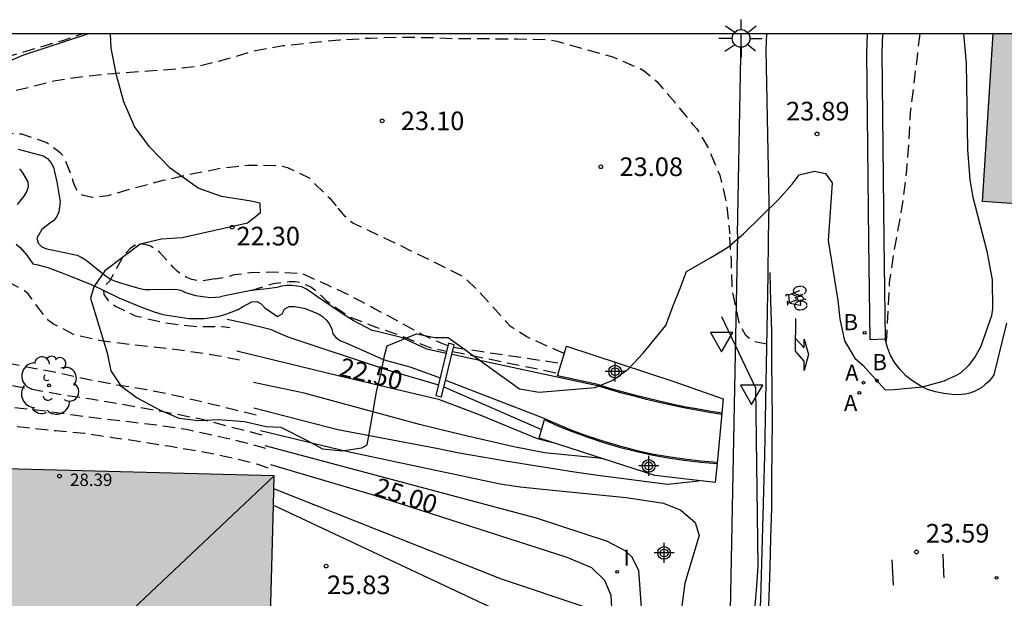
# Model space of a CAD drawing. Units: metres. Extents: x 579244 to 579594, y 4789540 to 4789791.
# Drawn here: x 579423 to 579463, y 4789768 to 4789791 of the extents above; entities that cross this region are included whole.
import ezdxf

# ---------------------------------------------------------------- set-up
doc = ezdxf.new("R2010")
doc.units = ezdxf.units.M
doc.header["$MEASUREMENT"] = 0
doc.linetypes.add('TRAZOS_NORMALES', pattern=[0.75, 0.5, -0.25])
for name, color, linetype in [('010106', 9, 'Continuous'), ('020104', 34, 'Continuous'), ('020194', 31, 'TRAZOS_NORMALES'), ('020195', 30, 'TRAZOS_NORMALES'), ('020204', 9, 'Continuous'), ('020307', 24, 'Continuous'), ('020308', 9, 'Continuous'), ('050103', 4, 'Continuous'), ('060106', 9, 'Continuous'), ('060113', 4, 'Continuous'), ('060119', 9, 'Continuous'), ('060125', 1, 'Continuous'), ('060130', 9, 'Continuous'), ('060134', 9, 'Continuous'), ('070101', 9, 'Continuous'), ('070105', 6, 'Continuous'), ('080107', 9, 'Continuous'), ('080109', 9, 'Continuous'), ('080201', 9, 'Continuous'), ('080303', 9, 'Continuous'), ('090212', 9, 'Continuous'), ('100106', 63, 'Continuous'), ('100202', 3, 'Continuous'), ('200202', 4, 'Continuous'), ('200205', 4, 'Continuous'), ('200302', 4, 'Continuous'), ('200305', 4, 'Continuous'), ('210204', 9, 'Continuous'), ('220104', 9, 'Continuous'), ('250206', 9, 'Continuous'), ('260101', 9, 'Continuous'), ('260205', 9, 'Continuous'), ('270204', 9, 'Continuous'), ('270304', 9, 'Continuous'), ('990502', 254, 'Continuous'), ('Centroides', 1, 'Continuous')]:
    doc.layers.add(name, color=color, linetype=linetype)
doc.layers.add('020105', color=24, linetype='Continuous', lineweight=30)
doc.layers.add('080111', color=7, linetype='Continuous', lineweight=30)
doc.styles.add('ARIAL', font='arial.ttf')
doc.styles.add('ARIALI', font='ariali.ttf')
doc.styles.add('ROMANS', font='ROMANS')

# ---------------------------------------------------------------- blocks, each defined once
blk = doc.blocks.new('Centroide')
for points in [[(0, -0.402), (0, 0.402)], [(0.402, 0), (-0.402, 0)]]:
    blk.add_lwpolyline(points)
for radius in [0.256, 0.159]:
    blk.add_circle((0, 0), radius)
blk = doc.blocks.new('COTAPU')
blk.add_circle((0, 0), 0.075)
blk = doc.blocks.new('ARBOL')
blk.add_circle((0, 0), 0.0587)
for centre, radius, start, end in [((-0.564, 0.381), 0.532, 92.28, 254.58), ((-0.28, 0.855), 0.3, 359.2878, 173.6078), ((0.097, 0.97), 0.21, 23.1565, 160.4665), ((0.438, 0.881), 0.24, 301.578, 139.328), ((-0.091, 0.321), 0.12, 119.14, 310.56), ((0.656, 0.288), 0.443, 319.8556, 114.7656), ((0.819, -0.249), 0.383, 235.5275, 62.0275), ((-0.556, -0.339), 0.555, 142.64, 266.54), ((-0.039, -0.384), 0.21, 189.64, 323.88), ((0.299, -0.624), 0.532, 224.67, 0.24), ((-0.301, -0.676), 0.45, 213.78, 295.32)]:
    blk.add_arc(centre, radius, start, end)
blk = doc.blocks.new('BOCAR')
blk.add_circle((0, 0), 0.055)
blk = doc.blocks.new('PUNTO')
blk.add_circle((0, 0), 0.075)
blk = doc.blocks.new('FAROLA')
for p, q in [((-0.63, 0.51), (-0.255, 0.245)), ((0, 0.355), (0, 0.755)), ((0.605, 0.49), (0.276, 0.223)), ((-0.355, 0), (-0.895, 0)), ((0.355, 0), (0.855, 0)), ((-0.65, -0.52), (-0.255, -0.24)), ((0, -0.355), (0, -0.755)), ((0.585, -0.52), (0.256, -0.246))]:
    blk.add_line(p, q)
blk.add_circle((0, 0), 0.355)
blk = doc.blocks.new('SETRA')
at = {"linetype": 'Continuous'}
blk.add_lwpolyline([(0.451, 0.26), (-0.45, 0.26), (-0.001, -0.52)], close=True, dxfattribs=at)
blk = doc.blocks.new('REIND')
blk.add_circle((0, 0), 0.055)
blk = doc.blocks.new('BICI')
at = {"color": 9, "linetype": 'Continuous'}
for points in [[(0.171, 0.302), (0.165, 0.361), (0.177, 0.381), (0.182, 0.407), (0.167, 0.423), (0.149, 0.428), (0.122, 0.428)], [(-0.236, 0.385), (-0.243, 0.371), (-0.224, 0.366)], [(-0.22, 0.365), (-0.087, 0.365), (-0.091, 0.384), (-0.104, 0.391), (-0.226, 0.391), (-0.236, 0.385)], [(-0.128, 0.302), (0.171, 0.302)], [(-0.049, -0.018), (-0.123, 0.201)], [(0.015, -0.014), (0.029, 0.05)], [(0.029, 0.05), (0.063, 0.051)], [(0.171, 0.302), (0.311, -0.144)], [(-0.051, -0.344), (-0.076, -0.344)], [(-0.033, -0.274), (-0.051, -0.344)]]:
    blk.add_lwpolyline(points, dxfattribs=at)
at = {"color": 9, "linetype": 'Continuous', "flags": 128}
for points in [[(-0.25, 0.103), (-0.281, 0.109), (-0.309, 0.108), (-0.335, 0.101), (-0.367, 0.084), (-0.382, 0.072), (-0.396, 0.059), (-0.416, 0.034), (-0.427, 0.017), (-0.44, -0.009), (-0.451, -0.037), (-0.457, -0.058), (-0.462, -0.082), (-0.467, -0.121)], [(-0.165, 0.27), (-0.282, -0.123)], [(-0.113, -0.111), (-0.117, -0.082), (-0.126, -0.043), (-0.141, -0.003), (-0.153, 0.018), (-0.165, 0.038), (-0.187, 0.064), (-0.195, 0.071)], [(-0.123, 0.201), (-0.174, 0.353)], [(0.029, 0.05), (0.001, 0.05)], [(0.07, -0.04), (0.191, 0.198)], [(0.219, 0.073), (0.204, 0.059), (0.191, 0.044), (0.176, 0.022), (0.164, 0.001), (0.155, -0.022), (0.148, -0.04), (0.142, -0.062), (0.137, -0.088), (0.134, -0.107), (0.133, -0.139), (0.133, -0.164), (0.135, -0.188), (0.141, -0.22), (0.146, -0.242), (0.156, -0.269)], [(0.255, 0.097), (0.276, 0.105), (0.302, 0.109), (0.329, 0.108), (0.361, 0.099), (0.384, 0.087), (0.405, 0.071), (0.424, 0.052), (0.439, 0.032), (0.455, 0.004), (0.467, -0.022), (0.478, -0.057), (0.484, -0.088), (0.488, -0.128), (0.488, -0.165), (0.485, -0.193), (0.483, -0.21)], [(-0.467, -0.164), (-0.462, -0.205), (-0.457, -0.229), (-0.446, -0.264), (-0.433, -0.294), (-0.416, -0.322), (-0.401, -0.343), (-0.381, -0.362), (-0.368, -0.372), (-0.343, -0.386), (-0.309, -0.396)], [(-0.289, -0.144), (-0.066, -0.144)], [(-0.274, -0.397), (-0.244, -0.39), (-0.218, -0.377), (-0.197, -0.361), (-0.177, -0.341), (-0.161, -0.32), (-0.146, -0.294), (-0.134, -0.269), (-0.124, -0.24), (-0.118, -0.212), (-0.113, -0.184), (-0.112, -0.171)], [(-0.091, -0.171), (-0.088, -0.187), (-0.085, -0.2), (-0.08, -0.214), (-0.075, -0.226), (-0.068, -0.238), (-0.059, -0.25), (-0.049, -0.26), (-0.033, -0.271), (-0.017, -0.276), (-0.004, -0.277), (0.008, -0.275), (0.018, -0.271)], [(0.047, -0.04), (0.033, -0.026), (0.021, -0.018), (0.007, -0.013), (-0.012, -0.012), (-0.035, -0.02), (-0.05, -0.031), (-0.06, -0.042), (-0.073, -0.061), (-0.081, -0.081), (-0.086, -0.097), (-0.09, -0.114)], [(-0.051, -0.344), (-0.025, -0.344)], [(0.044, -0.251), (0.055, -0.236), (0.064, -0.218), (0.071, -0.202), (0.076, -0.181), (0.079, -0.161), (0.08, -0.138), (0.079, -0.12), (0.075, -0.097), (0.07, -0.081), (0.063, -0.065)], [(0.175, -0.309), (0.192, -0.334), (0.206, -0.35), (0.226, -0.368), (0.248, -0.382), (0.276, -0.393), (0.297, -0.397), (0.32, -0.398), (0.348, -0.392), (0.369, -0.384), (0.392, -0.37), (0.416, -0.349), (0.43, -0.332), (0.444, -0.313), (0.454, -0.295), (0.465, -0.27), (0.472, -0.252)]]:
    blk.add_lwpolyline(points, dxfattribs=at)
blk = doc.blocks.new('ABAS')
blk.add_circle((0, 0), 0.055)
blk = doc.blocks.new('SANEA')
blk.add_circle((0, 0), 0.055)

msp = doc.modelspace()

# ---------------------------------------------------------------- hatches: boundary and pattern name
at = {"layer": '990502'}
msp.add_hatch(color=256, dxfattribs=at).paths.add_polyline_path([(579466.232, 4789786.907), (579466.455, 4789790.412), (579462.664, 4789790.412), (579462.449, 4789787.032), (579462.233, 4789783.654), (579466.009, 4789783.402)], flags=0)
msp.add_hatch(color=256, dxfattribs=at).paths.add_polyline_path([(579433.59, 4789767.29), (579433.73, 4789772.609), (579418.784, 4789773), (579403.838, 4789773.391), (579403.888, 4789775.274), (579399.397, 4789775.393), (579394.907, 4789775.512), (579394.852, 4789773.439), (579380.546, 4789774.613), (579366.238, 4789775.786), (579366.013, 4789773.041), (579368.416, 4789771.175), (579370.819, 4789769.311), (579383.065, 4789768.306), (579395.311, 4789767.3), (579395.105, 4789759.301), (579394.898, 4789751.301), (579394.212, 4789751.309), (579394.27, 4789752.881), (579391.936, 4789752.191), (579390.686, 4789752.23), (579390.595, 4789749.291), (579390.504, 4789746.353), (579394.767, 4789746.221), (579394.773, 4789746.443), (579394.8, 4789747.438), (579410.123, 4789747.039), (579425.437, 4789746.639), (579425.239, 4789743.432), (579425.041, 4789740.217), (579410.046, 4789740.556), (579394.918, 4789740.843), (579392.757, 4789740.919), (579390.597, 4789740.994), (579390.447, 4789736.718), (579392.628, 4789736.642), (579394.809, 4789736.566), (579394.812, 4789736.689), (579394.815, 4789736.811), (579417.151, 4789736.306), (579426.715, 4789736.089), (579427.613, 4789750.632), (579427.622, 4789751.01), (579432.193, 4789750.87), (579433.17, 4789750.85), (579434.56, 4789750.81), (579434.609, 4789753.385), (579434.62, 4789754.29), (579433.26, 4789754.36), (579433.28, 4789755.42), (579433.49, 4789763.48)])

# ---------------------------------------------------------------- linework, layer by layer
at = {"layer": '010106', "flags": 128}
msp.add_lwpolyline([(579244.142, 4789540.424), (579594.132, 4789540.417), (579594.138, 4789790.409), (579244.148, 4789790.417)], close=True, dxfattribs=at)
at = {"layer": '020104', "flags": 128}
for points, elevation in [([(579431.84, 4789778.92), (579432.59, 4789778.76), (579433.57, 4789778.52), (579434.28, 4789778.2), (579438.28, 4789776.88), (579440.34, 4789776.27)], 22), ([(579447.12, 4789773.25), (579446.8, 4789773.32), (579444.61, 4789773.54), (579443.37, 4789773.78), (579441.34, 4789774.24), (579439.58, 4789774.68), (579434.93, 4789775.94), (579432.9, 4789776.37)], 23), ([(579440.56, 4789776.19), (579444.49, 4789774.47)], 22), ([(579432.91, 4789775.34), (579436.29, 4789774.48), (579440.26, 4789773.72), (579441.18, 4789773.54), (579442.11, 4789773.37), (579443.04, 4789773.21), (579443.97, 4789773.06), (579444.89, 4789772.91), (579445.82, 4789772.77), (579446.76, 4789772.64), (579447.69, 4789772.51), (579448.62, 4789772.39), (579449.56, 4789772.27), (579450.82, 4789772.41)], 23.5), ([(579433.18, 4789774.43), (579436.69, 4789773.59), (579442.83, 4789772.28), (579443.63, 4789772.17), (579444.41, 4789772.09), (579447.9, 4789771.73), (579449.4, 4789771.51), (579450.09, 4789771.22), (579450.67, 4789770.73), (579450.83, 4789770.21), (579450.26, 4789768.29), (579450, 4789766.34), (579450.01, 4789765.57), (579450.04, 4789764.79), (579450.13, 4789759.24)], 24), ([(579448.83, 4789755.99), (579448.91, 4789756.27), (579448.97, 4789756.56), (579449.03, 4789756.86), (579449.07, 4789757.15), (579449.11, 4789757.44), (579449.13, 4789757.74), (579449.14, 4789758.04), (579449.15, 4789758.33), (579449.14, 4789758.63), (579449.12, 4789758.93), (579449.09, 4789759.22), (579448.41, 4789768.79), (579448.12, 4789769.34), (579447.86, 4789769.59), (579447.14, 4789769.96), (579444.29, 4789770.9), (579433.36, 4789773.82)], 24.5), ([(579445.75, 4789752.19), (579446.25, 4789757.78), (579446.52, 4789766.67), (579446.28, 4789767.3), (579442.88, 4789768.44), (579433.71, 4789772.09)], 25.5)]:
    msp.add_lwpolyline(points, dxfattribs=dict(at, elevation=elevation))
at = {"layer": '020105', "flags": 128}
for points, elevation in [([(579432.22, 4789777.64), (579436.3, 4789776.65), (579440.34, 4789775.69), (579442, 4789775.07), (579444.31, 4789774.11), (579444.94, 4789773.95)], 22.5), ([(579433.58, 4789773.07), (579437.71, 4789771.84), (579445.51, 4789769.33), (579446.5, 4789768.91), (579447.02, 4789768.4), (579447.28, 4789767.8), (579447.32, 4789767.03), (579447.28, 4789761.9), (579447.14, 4789756.53), (579447.29, 4789754.09)], 25)]:
    msp.add_lwpolyline(points, dxfattribs=dict(at, elevation=elevation))
at = {"layer": '020194', "flags": 128}
for points, elevation in [([(579403.056, 4789790.414), (579403.029, 4789790.384), (579402.907, 4789790.213), (579402.801, 4789790.024), (579402.4, 4789789.308), (579401.949, 4789788.769), (579401.092, 4789787.983), (579400.8, 4789787.659), (579400.686, 4789787.461), (579400.379, 4789786.83), (579400.131, 4789786.476), (579399.957, 4789786.323), (579399.759, 4789786.251), (579399.558, 4789786.357), (579399.48, 4789786.553), (579399.46, 4789786.772), (579399.41, 4789786.966), (579399.261, 4789787.107), (579399.075, 4789787.213), (579398.851, 4789787.262), (579398.609, 4789787.26), (579398.393, 4789787.212), (579398.169, 4789787.13), (579397.963, 4789787.019), (579397.784, 4789786.877), (579397.627, 4789786.709), (579397.505, 4789786.537), (579397.389, 4789786.322), (579397.316, 4789786.099), (579397.31, 4789785.861), (579397.372, 4789785.648), (579397.506, 4789785.489), (579397.658, 4789785.344), (579398.17, 4789784.712), (579398.059, 4789784.52), (579397.905, 4789784.385), (579397.697, 4789784.267), (579397.471, 4789784.217), (579397.271, 4789784.2), (579397.058, 4789784.156), (579396.854, 4789784.09), (579396.667, 4789783.974), (579396.545, 4789783.812), (579396.421, 4789783.609), (579396.256, 4789783.442), (579396.089, 4789783.318), (579395.063, 4789782.789), (579394.864, 4789782.749), (579394.664, 4789782.735), (579394.419, 4789782.743), (579394.219, 4789782.775), (579393.36, 4789782.999), (579392.946, 4789783.139), (579392.522, 4789783.305), (579392.301, 4789783.309), (579392.071, 4789783.258), (579391.865, 4789783.187), (579391.409, 4789783.092), (579391.186, 4789783.116), (579390.958, 4789783.187), (579390.017, 4789783.661), (579389.618, 4789783.822), (579389.413, 4789783.825), (579389.212, 4789783.739), (579389.029, 4789783.601), (579388.874, 4789783.435), (579388.525, 4789783.205), (579388.291, 4789783.197), (579388.063, 4789783.24), (579387.841, 4789783.31), (579386.795, 4789783.598), (579386.578, 4789783.562), (579386.146, 4789783.485), (579385.932, 4789783.499), (579385.727, 4789783.558), (579385.254, 4789783.625), (579384.805, 4789783.676), (579384.576, 4789783.661), (579384.367, 4789783.574), (579384.195, 4789783.437), (579384.041, 4789783.279), (579383.823, 4789783.205), (579383.595, 4789783.25), (579383.389, 4789783.331), (579382.803, 4789783.591), (579382.577, 4789783.574), (579382.388, 4789783.504), (579382.198, 4789783.401), (579381.658, 4789782.998), (579380.807, 4789782.324), (579380.618, 4789782.222), (579379.634, 4789781.753), (579379.234, 4789781.623), (579378.996, 4789781.584), (579377.898, 4789781.536), (579376.742, 4789781.538), (579375.562, 4789781.508), (579374.697, 4789781.368), (579373.615, 4789781.017), (579372.572, 4789780.757), (579371.518, 4789780.555), (579370.341, 4789780.384), (579369.273, 4789780.279), (579368.192, 4789779.95), (579367.387, 4789779.595), (579367.015, 4789779.416), (579366.836, 4789779.295), (579366.735, 4789779.115), (579366.693, 4789778.913), (579366.78, 4789778.714), (579366.949, 4789778.601), (579367.153, 4789778.514), (579367.353, 4789778.46), (579368.427, 4789778.254), (579369.538, 4789778.032), (579370.765, 4789777.847), (579371.868, 4789777.717), (579373.067, 4789777.626), (579374.089, 4789777.566), (579375.182, 4789777.497), (579376.351, 4789777.355), (579377.009, 4789777.268), (579378.075, 4789777.051), (579379.152, 4789776.855), (579380.213, 4789776.721), (579381.368, 4789776.645), (579382.516, 4789776.567), (579383.72, 4789776.472), (579384.836, 4789776.415), (579385.848, 4789776.378), (579386.963, 4789776.301), (579388.153, 4789776.285), (579389.292, 4789776.285), (579390.427, 4789776.285), (579391.607, 4789776.376), (579392.733, 4789776.533), (579393.921, 4789776.656), (579395.058, 4789776.72), (579396.298, 4789776.735), (579397.498, 4789776.741), (579398.625, 4789776.741), (579399.793, 4789776.714), (579400.961, 4789776.671), (579402.138, 4789776.574), (579403.254, 4789776.409), (579404.393, 4789776.197), (579406.082, 4789776.168), (579406.899, 4789776.123), (579408.056, 4789776.064), (579409.155, 4789776.049), (579410.223, 4789775.975), (579411.585, 4789775.908), (579412.438, 4789775.595), (579413.613, 4789775.294), (579414.751, 4789775.15), (579415.903, 4789775.083), (579417.012, 4789775.054), (579418.212, 4789775.021), (579419.369, 4789774.968), (579420.461, 4789774.876), (579421.541, 4789774.782), (579422.687, 4789774.672), (579423.786, 4789774.551), (579424.943, 4789774.43), (579426.098, 4789774.324), (579427.219, 4789774.155), (579428.412, 4789773.985), (579429.57, 4789773.797), (579430.727, 4789773.602), (579431.915, 4789773.364), (579433.071, 4789773.08), (579433.65, 4789772.868)], 25.14), ([(579433.239, 4789774.244), (579432.99, 4789774.319), (579432.002, 4789774.565), (579430.846, 4789774.874), (579429.77, 4789775.085), (579428.583, 4789775.306), (579427.56, 4789775.487), (579426.358, 4789775.697), (579425.297, 4789775.851), (579424.254, 4789776.035), (579423.002, 4789776.262), (579421.934, 4789776.409), (579420.885, 4789776.517), (579419.64, 4789776.619), (579418.368, 4789776.653), (579417.113, 4789776.653), (579415.935, 4789776.653), (579414.69, 4789776.653), (579413.523, 4789776.653), (579412.502, 4789776.653), (579411.402, 4789776.664), (579410.246, 4789776.733), (579409.01, 4789776.856), (579407.991, 4789776.972), (579406.879, 4789777.172), (579405.706, 4789777.417), (579404.552, 4789777.672), (579403.379, 4789777.875), (579402.234, 4789778.029), (579401.235, 4789778.11), (579400.16, 4789778.18), (579399.04, 4789778.247), (579398.016, 4789778.249), (579396.758, 4789778.213), (579395.619, 4789778.155), (579394.508, 4789778.099), (579393.497, 4789778.007), (579392.331, 4789777.933), (579391.189, 4789777.932), (579389.955, 4789777.932), (579388.766, 4789777.999), (579387.693, 4789778.085), (579386.591, 4789778.268), (579385.511, 4789778.491), (579384.383, 4789778.789), (579384.168, 4789778.874), (579383.98, 4789779.019), (579384.471, 4789779.42), (579385.45, 4789779.851), (579386.556, 4789780.096), (579387.404, 4789780.306), (579388.453, 4789780.537), (579388.91, 4789780.568), (579390.135, 4789780.555), (579390.617, 4789780.585), (579391.295, 4789780.762), (579392.374, 4789781.202), (579392.601, 4789781.282), (579392.825, 4789781.325), (579393.041, 4789781.33), (579393.692, 4789781.151), (579394.667, 4789780.905), (579395.113, 4789780.873), (579395.354, 4789780.881), (579395.59, 4789780.912), (579395.807, 4789780.977), (579395.999, 4789781.093), (579396.322, 4789781.39), (579396.458, 4789781.543), (579396.616, 4789781.673), (579396.996, 4789781.838), (579397.191, 4789781.894), (579397.842, 4789781.943), (579398.089, 4789781.963), (579398.298, 4789782.011), (579398.527, 4789782.089), (579399.117, 4789782.426), (579399.307, 4789782.559), (579399.716, 4789783.051), (579400.342, 4789783.942), (579400.466, 4789784.106), (579401.045, 4789784.462), (579401.228, 4789784.583), (579401.414, 4789784.731), (579401.555, 4789784.873), (579402.131, 4789785.781), (579402.375, 4789786.162), (579402.929, 4789787.114), (579403.058, 4789787.323), (579403.196, 4789787.5), (579403.356, 4789787.652), (579403.549, 4789787.789), (579403.759, 4789787.868), (579403.989, 4789787.898), (579404.2, 4789787.894), (579404.4, 4789787.854), (579405.451, 4789787.48), (579406.458, 4789787.161), (579407.575, 4789786.846), (579408.719, 4789786.591), (579409.872, 4789786.368), (579411.011, 4789786.196), (579412.189, 4789786.185), (579413.361, 4789786.327), (579414.515, 4789786.565), (579415.66, 4789786.877), (579416.731, 4789787.239), (579417.835, 4789787.673), (579418.955, 4789788.158), (579419.893, 4789788.526), (579421.026, 4789788.927), (579421.99, 4789789.218), (579422.959, 4789789.491), (579424.122, 4789789.825), (579425.221, 4789790.149), (579425.986, 4789790.413)], 24.14), ([(579433, 4789775.045), (579431.963, 4789775.306), (579430.883, 4789775.569), (579429.716, 4789775.843), (579428.601, 4789776.077), (579427.393, 4789776.264), (579426.288, 4789776.472), (579425.139, 4789776.725), (579423.992, 4789776.948), (579422.891, 4789777.159), (579421.747, 4789777.324), (579420.558, 4789777.434), (579419.423, 4789777.529), (579418.202, 4789777.615), (579416.94, 4789777.709), (579415.734, 4789777.82), (579414.583, 4789777.872), (579413.429, 4789777.881), (579412.254, 4789777.881), (579411.06, 4789777.885), (579409.909, 4789777.939), (579408.742, 4789778.073), (579407.552, 4789778.327), (579407.357, 4789778.378), (579406.934, 4789778.556), (579405.812, 4789779.023), (579404.674, 4789779.41), (579403.599, 4789779.672), (579402.47, 4789779.831), (579401.38, 4789779.834), (579400.213, 4789779.834), (579399.09, 4789779.834), (579398.036, 4789779.899), (579397.814, 4789779.943), (579397.738, 4789780.135), (579398.041, 4789780.429), (579398.515, 4789780.851), (579399.363, 4789781.458), (579400.259, 4789782.134), (579401.079, 4789782.961), (579401.522, 4789783.509), (579401.668, 4789783.673), (579401.971, 4789784.002), (579402.516, 4789784.667), (579403.187, 4789785.509), (579403.344, 4789785.666), (579403.753, 4789785.851), (579403.968, 4789785.93), (579404.827, 4789785.928), (579405.265, 4789785.903), (579406.371, 4789785.684), (579407.49, 4789785.424), (579408.578, 4789785.142), (579409.688, 4789784.945), (579409.931, 4789784.916), (579411.017, 4789784.912), (579412.148, 4789784.967), (579413.308, 4789785.125), (579414.51, 4789785.311), (579415.533, 4789785.573), (579416.573, 4789785.808), (579417.68, 4789786.217), (579418.689, 4789786.668), (579419.728, 4789787.12), (579420.553, 4789787.419), (579421.695, 4789787.75), (579422.744, 4789787.997), (579423.839, 4789788.252), (579424.936, 4789788.536), (579426.118, 4789788.706), (579427.255, 4789788.818), (579428.436, 4789788.902), (579429.617, 4789788.986), (579430.767, 4789789.133), (579431.882, 4789789.418), (579432.972, 4789789.742), (579434.077, 4789789.936), (579435.228, 4789790.057), (579436.35, 4789790.17), (579437.586, 4789790.242), (579438.741, 4789790.276), (579439.923, 4789790.268), (579441.048, 4789790.222), (579442.253, 4789790.218), (579443.506, 4789790.212), (579444.642, 4789790.179), (579444.872, 4789790.16), (579445.108, 4789790.117), (579446.221, 4789789.797), (579447.365, 4789789.479), (579448.437, 4789789.021), (579448.626, 4789788.919), (579449.129, 4789788.496), (579449.848, 4789787.656), (579450.575, 4789786.76), (579450.744, 4789786.585), (579451.201, 4789785.809), (579451.663, 4789784.725), (579451.935, 4789783.584), (579452.057, 4789782.427), (579452.062, 4789782.35)], 23.64), ([(579458.354, 4789777.997), (579458.386, 4789778.146), (579458.447, 4789779.326), (579458.496, 4789780.398), (579458.661, 4789781.525), (579458.862, 4789782.606), (579459.046, 4789783.706), (579459.192, 4789784.92), (579459.276, 4789786.04), (579459.344, 4789787.239), (579459.48, 4789788.377), (579459.618, 4789789.501), (579459.723, 4789790.412)], 23.64), ([(579432.338, 4789777.261), (579431.435, 4789777.443), (579430.256, 4789777.619), (579429.129, 4789777.769), (579427.893, 4789777.898), (579426.759, 4789778.044), (579425.699, 4789778.281), (579424.843, 4789778.721), (579424.644, 4789778.86), (579424.078, 4789779.568), (579423.973, 4789779.742), (579423.828, 4789779.934), (579423.64, 4789780.096), (579422.666, 4789780.605), (579422.451, 4789780.73), (579422.254, 4789780.88), (579422.083, 4789781.047), (579421.93, 4789781.226), (579421.8, 4789781.428), (579421.698, 4789781.635), (579421.643, 4789781.842), (579421.723, 4789782.508), (579421.768, 4789782.717), (579421.784, 4789782.931), (579421.771, 4789783.142), (579421.684, 4789783.355), (579421.575, 4789783.542), (579421.418, 4789783.68), (579420.984, 4789783.755), (579420.777, 4789783.751), (579419.723, 4789783.562), (579418.582, 4789783.192), (579418.145, 4789783.002), (579417.168, 4789782.512), (579416.095, 4789782.183), (579415.424, 4789782.135), (579414.347, 4789782.36), (579413.346, 4789782.613), (579413.132, 4789782.672), (579412.942, 4789782.787), (579412.917, 4789783), (579413.408, 4789783.378), (579414.393, 4789783.783), (579415.399, 4789784.064), (579416.488, 4789784.374), (579417.505, 4789784.822), (579418.544, 4789785.191), (579419.646, 4789785.501), (579420.766, 4789785.828), (579421.787, 4789786.196), (579422.454, 4789786.339), (579423.137, 4789786.408), (579423.562, 4789786.382), (579424.579, 4789786.032), (579425.109, 4789785.631), (579425.247, 4789785.483), (579425.577, 4789784.665), (579425.639, 4789784.441), (579425.721, 4789784.238), (579425.835, 4789784.046), (579425.993, 4789783.922), (579426.414, 4789783.829), (579427.048, 4789783.904), (579428.145, 4789784.22), (579429.259, 4789784.515), (579430.404, 4789784.769), (579431.548, 4789784.994), (579432.68, 4789785.123), (579433.776, 4789785.109), (579434.028, 4789785.083), (579434.265, 4789785.033), (579435.132, 4789784.611), (579435.949, 4789783.801), (579436.3, 4789783.39)], 22.64), ([(579445.4, 4789777.53), (579443.9, 4789778.2), (579443.23, 4789778.63), (579441.95, 4789780.06), (579441.38, 4789780.61), (579439.96, 4789781.32), (579437.35, 4789782.57), (579436.89, 4789782.79), (579436.73, 4789782.92), (579436.59, 4789783.06), (579436.3, 4789783.39)], 22.64), ([(579453.56, 4789777.91), (579453.04, 4789778.01), (579452.71, 4789778.26), (579452.45, 4789778.77), (579452.16, 4789780.13), (579452.13, 4789781.25), (579452.062, 4789782.35)], 23.64), ([(579432.8, 4789780.07), (579433.7, 4789780.36), (579434.34, 4789780.43), (579434.57, 4789780.43), (579434.79, 4789780.4), (579435.2, 4789780.22), (579435.37, 4789780.1), (579435.52, 4789779.96), (579435.83, 4789779.66), (579436.74, 4789779.02), (579437.86, 4789778.58), (579438.69, 4789778.31), (579440, 4789777.78), (579440.67, 4789777.63)], 21.64), ([(579440.9, 4789777.62), (579445.16, 4789776.74)], 21.64)]:
    msp.add_lwpolyline(points, dxfattribs=dict(at, elevation=elevation))
at = {"layer": '020195', "flags": 128}
for points, elevation in [([(579433.398, 4789773.712), (579432.443, 4789773.97), (579431.367, 4789774.213), (579430.199, 4789774.468), (579429.082, 4789774.639), (579427.971, 4789774.764), (579426.975, 4789774.883), (579425.749, 4789775.031), (579424.627, 4789775.195), (579423.522, 4789775.324), (579422.328, 4789775.426), (579421.148, 4789775.539), (579420.062, 4789775.661), (579418.9, 4789775.786), (579417.731, 4789775.909), (579416.604, 4789775.989), (579415.452, 4789776.053), (579414.303, 4789776.078), (579413.163, 4789776.078), (579411.995, 4789776.069), (579410.895, 4789776.153), (579409.689, 4789776.272), (579408.234, 4789776.347), (579407.299, 4789776.406), (579406.142, 4789776.466), (579405.091, 4789776.604), (579403.898, 4789776.861), (579402.796, 4789777.067), (579401.679, 4789777.259), (579400.549, 4789777.376), (579399.426, 4789777.423), (579398.241, 4789777.428), (579397.12, 4789777.428), (579395.947, 4789777.41), (579394.857, 4789777.379), (579393.739, 4789777.31), (579392.635, 4789777.201), (579391.563, 4789777.153), (579390.361, 4789777.153), (579389.227, 4789777.193), (579388.082, 4789777.265), (579386.897, 4789777.371), (579385.681, 4789777.451), (579384.535, 4789777.493), (579383.379, 4789777.557), (579382.186, 4789777.677), (579381.022, 4789777.806), (579379.856, 4789777.883), (579378.669, 4789777.931), (579377.472, 4789778.022), (579376.309, 4789778.076), (579375.12, 4789778.13), (579373.984, 4789778.181), (579372.862, 4789778.224), (579371.717, 4789778.277), (579369.938, 4789778.314), (579368.864, 4789778.448), (579368.036, 4789778.538), (579367.207, 4789778.605), (579366.961, 4789778.739), (579366.894, 4789778.94), (579367.073, 4789779.253), (579367.386, 4789779.41), (579367.7, 4789779.499), (579367.901, 4789779.567), (579368.047, 4789779.589), (579368.236, 4789779.655), (579368.447, 4789779.674), (579368.664, 4789779.713), (579368.892, 4789779.716), (579369.78, 4789779.749), (579370.92, 4789779.771), (579371.987, 4789779.82), (579373.111, 4789779.95), (579374.221, 4789780.26), (579375.223, 4789780.659), (579375.428, 4789780.746), (579375.664, 4789780.788), (579375.905, 4789780.785), (579376.975, 4789780.577), (579378.164, 4789780.545), (579378.62, 4789780.579), (579379.686, 4789780.829), (579379.917, 4789780.89), (579380.965, 4789780.922), (579381.182, 4789780.927), (579381.388, 4789780.95), (579382.518, 4789781.205), (579383.114, 4789781.436), (579384.068, 4789782.014), (579384.246, 4789782.123), (579384.448, 4789782.223), (579384.584, 4789782.371), (579384.785, 4789782.505), (579385, 4789782.622), (579386.077, 4789782.881), (579386.944, 4789782.938), (579387.162, 4789782.921), (579388, 4789782.637), (579389.098, 4789782.246), (579389.31, 4789782.193), (579390.508, 4789782.23), (579391.685, 4789782.512), (579391.933, 4789782.565), (579392.405, 4789782.594), (579392.624, 4789782.584), (579392.846, 4789782.552), (579393.991, 4789782.187), (579394.196, 4789782.101), (579394.644, 4789781.995), (579395.07, 4789781.958), (579395.282, 4789781.96), (579395.513, 4789782.003), (579395.713, 4789782.086), (579395.904, 4789782.204), (579396.213, 4789782.526), (579396.494, 4789782.902), (579396.643, 4789783.068), (579396.807, 4789783.216), (579397, 4789783.298), (579397.663, 4789783.186), (579397.87, 4789783.121), (579398.278, 4789783.08), (579398.511, 4789783.094), (579398.732, 4789783.186), (579398.893, 4789783.349), (579398.991, 4789783.528), (579399.229, 4789784.41), (579399.288, 4789784.64), (579399.377, 4789784.839), (579399.492, 4789785.01), (579399.656, 4789785.161), (579400.065, 4789785.254), (579400.274, 4789785.259), (579400.489, 4789785.288), (579400.686, 4789785.384), (579400.851, 4789785.516), (579400.988, 4789785.693), (579401.212, 4789786.34), (579401.355, 4789786.764), (579401.445, 4789786.962), (579402.2, 4789787.822), (579402.352, 4789787.994), (579403.16, 4789788.822), (579403.488, 4789789.164), (579403.667, 4789789.313), (579403.853, 4789789.441), (579404.078, 4789789.463), (579404.308, 4789789.44), (579404.677, 4789789.241), (579404.85, 4789789.127), (579405.057, 4789789.022), (579405.485, 4789788.902), (579405.935, 4789788.859), (579406.185, 4789788.841), (579407.182, 4789788.489), (579408.185, 4789788.158), (579409.326, 4789787.865), (579410.279, 4789787.721)], 24.64), ([(579431.357, 4789780.544), (579430.844, 4789780.458), (579430.632, 4789780.466), (579430.413, 4789780.513), (579430.208, 4789780.593), (579430.018, 4789780.707), (579429.837, 4789780.839), (579429.677, 4789780.995), (579429.544, 4789781.15), (579429.116, 4789781.616), (579428.929, 4789781.749), (579428.746, 4789781.856), (579428.531, 4789781.931), (579428.322, 4789781.947), (579428.11, 4789781.885), (579427.923, 4789781.755), (579427.779, 4789781.609), (579427.647, 4789781.432), (579427.533, 4789781.232), (579427.105, 4789780.453), (579426.953, 4789780.306), (579426.862, 4789780.114), (579426.874, 4789779.914), (579427.003, 4789779.722), (579427.175, 4789779.552), (579427.372, 4789779.431), (579428.134, 4789779.055), (579429.298, 4789778.776), (579430.485, 4789778.63), (579431.658, 4789778.621), (579431.941, 4789778.587)], 22.14), ([(579440.72, 4789777.85), (579440.45, 4789777.95), (579440.17, 4789778.07), (579439.9, 4789778.19), (579439.64, 4789778.32), (579439.38, 4789778.47), (579437.77, 4789779.34), (579437.51, 4789779.48), (579437.25, 4789779.62), (579436.99, 4789779.75), (579436.72, 4789779.89), (579436.46, 4789780.02), (579436.19, 4789780.14), (579435.92, 4789780.27), (579435.65, 4789780.39), (579435.38, 4789780.51), (579435.11, 4789780.63), (579434.84, 4789780.75), (579433.7, 4789780.81), (579432.78, 4789780.78), (579432.12, 4789780.7), (579431.92, 4789780.63), (579431.35, 4789780.53)], 22.14), ([(579440.94, 4789777.79), (579445.28, 4789777.14)], 22.14)]:
    msp.add_lwpolyline(points, dxfattribs=dict(at, elevation=elevation))
at = {"layer": '050103', "flags": 128}
for points in [[(579423.419, 4789785.761), (579424.428, 4789785.491), (579424.608, 4789785.391), (579424.744, 4789785.232), (579424.845, 4789785.045), (579424.891, 4789784.848), (579424.98, 4789784.448), (579425.111, 4789783.643), (579425.056, 4789783.237), (579424.98, 4789783.052), (579424.857, 4789782.888), (579424.691, 4789782.774), (579424.373, 4789782.529), (579424.173, 4789782.184), (579424.233, 4789781.984), (579424.374, 4789781.828), (579424.568, 4789781.747), (579424.78, 4789781.709), (579425.796, 4789781.493), (579425.99, 4789781.408), (579426.158, 4789781.288), (579426.973, 4789780.638), (579427.145, 4789780.532), (579427.34, 4789780.449), (579427.541, 4789780.38), (579428.134, 4789780.206), (579428.325, 4789780.151), (579428.523, 4789780.118), (579428.737, 4789780.113), (579429.764, 4789780.126), (579429.97, 4789780.08), (579430.165, 4789779.987), (579430.558, 4789779.865), (579431.167, 4789779.787), (579431.572, 4789779.822)], [(579423.476, 4789784.969), (579423.602, 4789784.811), (579423.812, 4789784.453), (579423.824, 4789784.245), (579423.764, 4789784.043), (579423.652, 4789783.869), (579423.39, 4789783.543)], [(579423.346, 4789781.943), (579423.507, 4789781.811), (579423.775, 4789781.501), (579424.017, 4789781.147), (579424.217, 4789781.111), (579424.613, 4789781.001), (579425.395, 4789780.707), (579426.357, 4789780.321), (579426.741, 4789780.145), (579427.479, 4789779.773), (579428.453, 4789779.375), (579428.855, 4789779.225), (579429.247, 4789779.111), (579430.295, 4789778.945), (579430.899, 4789778.947), (579431.101, 4789778.975), (579431.515, 4789779.045), (579431.78, 4789779.12)], [(579440.651, 4789777.54), (579439.87, 4789777.71), (579438.89, 4789778.16), (579437.88, 4789778.42), (579437.67, 4789778.46), (579436.91, 4789778.86), (579436.52, 4789779.1), (579435.43, 4789779.84), (579435.2, 4789780), (579435.03, 4789780.12), (579434.84, 4789780.22), (579434.44, 4789780.27), (579434.24, 4789780.27), (579434.03, 4789780.25), (579433.83, 4789780.19), (579433.45, 4789780.14), (579432.8, 4789780.07), (579431.79, 4789779.87), (579431.572, 4789779.822), (579431.572, 4789779.822)], [(579431.78, 4789779.12), (579431.89, 4789779.16), (579432.28, 4789779.31), (579432.46, 4789779.42), (579432.83, 4789779.61), (579433.03, 4789779.63), (579433.21, 4789779.53), (579433.35, 4789779.38), (579433.86, 4789779.03), (579434.05, 4789779.13), (579434.15, 4789779.32), (579434.33, 4789779.43), (579434.54, 4789779.43), (579434.94, 4789779.36), (579435.51, 4789779.13), (579435.68, 4789779.02), (579435.83, 4789778.88), (579435.96, 4789778.72), (579436.05, 4789778.52), (579436.09, 4789778.33), (579436.22, 4789778.16), (579436.41, 4789778.05), (579436.61, 4789777.96), (579437.4, 4789777.62), (579438.16, 4789777.28), (579439.19, 4789777), (579439.57, 4789776.87), (579440.411, 4789776.549)], [(579451.74, 4789775.08), (579451.23, 4789775.16), (579450.72, 4789775.25), (579450.22, 4789775.35), (579449.72, 4789775.45), (579449.22, 4789775.56), (579448.72, 4789775.68), (579448.22, 4789775.81), (579447.72, 4789775.94), (579447.23, 4789776.08), (579446.74, 4789776.23), (579440.873, 4789777.489)], [(579440.622, 4789776.459), (579444.52, 4789774.96), (579445.13, 4789774.69), (579445.74, 4789774.44), (579446.37, 4789774.21), (579447, 4789774), (579447.63, 4789773.81), (579448.28, 4789773.64), (579448.93, 4789773.5), (579449.58, 4789773.38), (579450.24, 4789773.29), (579450.9, 4789773.21), (579451.558, 4789773.16)]]:
    msp.add_lwpolyline(points, dxfattribs=at)
at = {"layer": '060106', "flags": 128}
msp.add_lwpolyline([(579453.1, 4789776.15), (579453.19, 4789768.97), (579453.14, 4789768.17), (579453.08, 4789767.37), (579453.02, 4789766.57), (579452.95, 4789765.77), (579452.87, 4789764.97), (579452.78, 4789764.17), (579452.69, 4789763.37), (579452.59, 4789762.58), (579452.49, 4789761.78), (579452.38, 4789760.99), (579452.26, 4789760.19)], dxfattribs=at)
at = {"layer": '060113', "flags": 128}
for points in [[(579458.208, 4789790.412), (579458.184, 4789789.64), (579458.268, 4789782.103), (579458.325, 4789778.118)], [(579458.325, 4789778.118), (579457.719, 4789778.092)]]:
    msp.add_lwpolyline(points, dxfattribs=at)
at = {"layer": '060119', "flags": 128}
msp.add_lwpolyline([(579451.73, 4789779.03), (579453.1, 4789776.15)], dxfattribs=at)
at = {"layer": '060125', "flags": 128}
msp.add_lwpolyline([(579440.46, 4789775.79), (579440.97, 4789777.89), (579440.75, 4789777.95), (579440.24, 4789775.84), (579440.46, 4789775.79)], dxfattribs=at)
at = {"layer": '060130', "flags": 128}
for points in [[(579463.2, 4789778.76), (579462.7, 4789776.68), (579462.6, 4789776.54), (579462.48, 4789776.4), (579462.35, 4789776.28), (579462.21, 4789776.17), (579462.06, 4789776.08), (579461.9, 4789776), (579461.73, 4789775.94), (579461.55, 4789775.9), (579461.38, 4789775.88), (579461.2, 4789775.87), (579461.02, 4789775.89), (579460.68, 4789775.92), (579460.34, 4789775.99), (579460.02, 4789776.09), (579459.71, 4789776.24), (579459.42, 4789776.43), (579459.15, 4789776.64), (579458.92, 4789776.89), (579458.71, 4789777.16), (579458.54, 4789777.46), (579458.41, 4789777.78), (579458.325, 4789778.118)], [(579433.699, 4789771.426), (579443.017, 4789767.046), (579445.57, 4789766.98), (579446.21, 4789766.94), (579446.11, 4789765.15), (579445.23, 4789753.99), (579445.214, 4789751.263)]]:
    msp.add_lwpolyline(points, dxfattribs=at)
at = {"layer": '060134', "flags": 128}
for points in [[(579453.529, 4789789.773), (579453.554, 4789790.413)], [(579457.719, 4789778.092), (579457.662, 4789782.077), (579457.577, 4789789.627), (579457.602, 4789790.412)], [(579452.564, 4789759.565), (579452.588, 4789759.74), (579452.63, 4789760.04), (579452.77, 4789761.12), (579452.89, 4789762.2), (579453, 4789763.28), (579453.1, 4789764.37), (579453.19, 4789765.46), (579453.26, 4789766.54), (579453.32, 4789767.63), (579453.36, 4789769.08), (579453.4, 4789770.53), (579453.44, 4789771.99), (579453.47, 4789773.44), (579453.5, 4789774.89), (579453.53, 4789776.34), (579453.56, 4789777.79), (579453.58, 4789779.24), (579453.61, 4789780.69), (579453.63, 4789782.14), (579453.65, 4789783.6), (579453.65, 4789783.6), (579453.529, 4789789.773)]]:
    msp.add_lwpolyline(points, dxfattribs=at)
at = {"layer": '070101', "flags": 128}
msp.add_lwpolyline([(579426.259, 4789790.413), (579423.604, 4789789.536), (579421.002, 4789788.416), (579416.866, 4789786.676), (579412.602, 4789783.757), (579408.534, 4789780.493), (579404.156, 4789776.44), (579404.065, 4789776.137)], dxfattribs=at)
at = {"layer": '070105', "flags": 128}
for points in [[(579451.745, 4789775.131), (579451.24, 4789775.21), (579450.73, 4789775.3), (579450.23, 4789775.39), (579449.73, 4789775.5), (579449.23, 4789775.61), (579448.73, 4789775.73), (579448.23, 4789775.85), (579447.74, 4789775.99), (579447.24, 4789776.13), (579446.75, 4789776.28), (579445.13, 4789776.63), (579445.49, 4789777.83), (579449.82, 4789776.41), (579451.8, 4789775.71)], [(579451.8, 4789775.71), (579451.745, 4789775.131)], [(579451.48, 4789772.34), (579449.05, 4789772.62), (579444.39, 4789774.13), (579444.61, 4789774.87), (579445.11, 4789774.64), (579445.72, 4789774.39), (579446.35, 4789774.16), (579446.98, 4789773.95), (579447.62, 4789773.76), (579448.27, 4789773.6), (579448.92, 4789773.45), (579449.57, 4789773.33), (579450.23, 4789773.24), (579450.89, 4789773.16), (579451.553, 4789773.11)], [(579451.745, 4789775.131), (579451.553, 4789773.11)], [(579451.553, 4789773.11), (579451.48, 4789772.34)]]:
    msp.add_lwpolyline(points, dxfattribs=at)
at = {"layer": '080107', "flags": 128}
msp.add_lwpolyline([(579464.937, 4789783.474), (579462.233, 4789783.654), (579462.449, 4789787.032), (579462.664, 4789790.412)], dxfattribs=at).dxf.unprotected_set("ltscale", 0)
at = {"layer": '080109', "flags": 128}
msp.add_lwpolyline([(579428.04, 4789767.23), (579430.886, 4789769.92), (579433.73, 4789772.609)], dxfattribs=at)
at = {"layer": '080111', "flags": 128}
for points in [[(579433.73, 4789772.609), (579418.784, 4789773), (579403.838, 4789773.391), (579403.888, 4789775.274), (579403.809, 4789775.276)], [(579433.699, 4789771.426), (579433.73, 4789772.609)], [(579434.62, 4789754.29), (579433.26, 4789754.36), (579433.28, 4789755.42), (579433.49, 4789763.48), (579433.699, 4789771.426)]]:
    msp.add_lwpolyline(points, dxfattribs=at)
at = {"layer": '100106', "flags": 128}
for points in [[(579433.15, 4789783.59), (579432.8, 4789783.676), (579431.612, 4789783.864), (579430.674, 4789784.196), (579429.536, 4789785), (579428.712, 4789785.856), (579428.108, 4789786.672), (579427.681, 4789787.666), (579427.377, 4789788.75), (579427.165, 4789789.838), (579427.146, 4789790.413)], [(579461.479, 4789790.412), (579461.576, 4789789.233), (579461.64, 4789785.755), (579461.729, 4789784.536), (579461.851, 4789783.828), (579462.413, 4789781.656), (579462.633, 4789780.502), (579462.641, 4789779.332), (579462.595, 4789779.05), (579462.161, 4789777.792), (579461.939, 4789777.41), (579461.675, 4789777.046), (579461.359, 4789776.754), (579461.183, 4789776.652), (579460.709, 4789776.438), (579460.694, 4789776.434)], [(579433.15, 4789783.59), (579433.17, 4789783.19), (579432.66, 4789782.79), (579430.03, 4789782.2), (579429.2, 4789782.14), (579428.33, 4789781.94), (579426.91, 4789780.86), (579426.47, 4789780.22), (579426.33, 4789779.77), (579427, 4789777.56), (579427.15, 4789776.84), (579427.56, 4789776.23), (579428.22, 4789775.75), (579429.09, 4789775.28), (579429.89, 4789774.93), (579430.7, 4789774.83), (579431.48, 4789774.87), (579432.54, 4789774.79), (579433.4, 4789774.6), (579434, 4789774.57), (579435.03, 4789774.04), (579435.67, 4789773.69), (579436.46, 4789773.61), (579437.25, 4789773.74), (579437.47, 4789773.86), (579437.6, 4789774.6), (579437.85, 4789775.99), (579438.04, 4789776.75), (579438.18, 4789777.51), (579438.28, 4789777.84), (579439.45, 4789778.33), (579440.19, 4789778.18), (579440.73, 4789778.18), (579443.6, 4789776.11), (579444.39, 4789775.98), (579446.65, 4789776.17), (579447.36, 4789776.46), (579447.98, 4789776.91), (579448.58, 4789777.55), (579449.49, 4789778.66), (579449.78, 4789779.43), (579450.06, 4789780.13), (579450.33, 4789780.84), (579451.3, 4789781.4), (579451.98, 4789781.81), (579452.62, 4789782.36), (579454.02, 4789783.74), (579454.57, 4789784.36), (579454.86, 4789784.73), (579455.48, 4789784.88), (579455.92, 4789784.78), (579456.19, 4789784.41), (579456.02, 4789782.09), (579456.41, 4789779.67), (579456.49, 4789778.93), (579456.68, 4789778.04), (579457.1, 4789777.35), (579457.42, 4789777.07), (579458.32, 4789776.07), (579458.68, 4789776.08), (579459.82, 4789776.19), (579460.694, 4789776.434)]]:
    msp.add_lwpolyline(points, dxfattribs=at)
at = {"layer": '220104', "flags": 128}
for points in [[(579452.37, 4789782.33), (579452.52, 4789790.227), (579452.528, 4789790.413)], [(579452.37, 4789782.33), (579451.96, 4789760.99), (579446.7, 4789735.4), (579438.086, 4789722.101)]]:
    msp.add_lwpolyline(points, dxfattribs=at)
at = {"layer": '260101', "flags": 128}
for points in [[(579453.68, 4789780.8), (579453.71, 4789779.61), (579453.74, 4789778.43), (579453.75, 4789777.24), (579453.76, 4789776.05), (579453.77, 4789774.86), (579453.76, 4789773.67), (579453.75, 4789772.49), (579453.74, 4789771.3), (579453.71, 4789770.11), (579453.68, 4789768.92), (579453.64, 4789767.74), (579453.61, 4789767), (579453.56, 4789766.25), (579453.51, 4789765.51), (579453.45, 4789764.77), (579453.39, 4789764.03), (579453.32, 4789763.3), (579453.24, 4789762.56), (579453.16, 4789761.82), (579453.07, 4789761.08), (579452.97, 4789760.35), (579452.87, 4789759.61)], [(579454.72, 4789778.12), (579455.06, 4789777.76), (579455.06, 4789778.11), (579455.23, 4789777.5), (579455.06, 4789776.85), (579455.06, 4789777.23), (579454.71, 4789777.63), (579454.72, 4789778.95)], [(579460.69, 4789768.5), (579460.68, 4789768.7), (579460.65, 4789769.45)], [(579458.65, 4789768.21), (579458.6, 4789769.23)]]:
    msp.add_lwpolyline(points, dxfattribs=at)

# ---------------------------------------------------------------- block references
at = {"layer": '020204'}
for p, rotation in [((579438.076, 4789786.906, 23.104), 359.9987685839998), ((579455.578, 4789786.382, 23.888), 359.9987685839998), ((579446.878, 4789785.058, 23.084), 359.9987685839998), ((579432.04, 4789782.62, 22.3), 359.99)]:
    msp.add_blockref('COTAPU', p, dxfattribs=dict(at, rotation=rotation))
for p in [(579459.58, 4789769.54, 23.59), (579435.82, 4789768.97, 25.83)]:
    msp.add_blockref('COTAPU', p, dxfattribs=at)
at = {"layer": '080201', "rotation": 359.9987685839998}
msp.add_blockref('PUNTO', (579425.089, 4789772.597, 28.39), dxfattribs=at)
at = {"layer": '090212', "rotation": 93.45000000000002}
msp.add_blockref('BICI', (579454.76, 4789779.75), dxfattribs=at)
at = {"layer": '100202', "rotation": 359.9987685839998}
msp.add_blockref('ARBOL', (579424.667, 4789776.248), dxfattribs=at)
at = {"layer": '200202'}
for p, rotation in [((579457.496, 4789778.369, 23.632), 359.9987685839998), ((579457.99, 4789776.44, 23.56), 359.99)]:
    msp.add_blockref('BOCAR', p, dxfattribs=dict(at, rotation=rotation))
at = {"layer": '200205', "rotation": 359.99}
for p in [(579457.45, 4789776.36, 23.6), (579457.28, 4789775.95, 23.6)]:
    msp.add_blockref('ABAS', p, dxfattribs=at)
at = {"layer": '210204'}
msp.add_blockref('SANEA', (579462.801, 4789768.503, 23.264), dxfattribs=at)
at = {"layer": '250206', "rotation": 359.9987685839998}
msp.add_blockref('FAROLA', (579452.52, 4789790.227), dxfattribs=at)
at = {"layer": '260205'}
for p in [(579451.74, 4789778.12), (579452.944, 4789776.003)]:
    msp.add_blockref('SETRA', p, dxfattribs=at)
at = {"layer": '270204'}
msp.add_blockref('REIND', (579447.53, 4789768.74, 24.65), dxfattribs=at)
at = {"layer": 'Centroides', "rotation": 359.9987685839998}
for p in [(579447.449, 4789776.804), (579448.802, 4789773.007), (579449.422, 4789769.5)]:
    msp.add_blockref('Centroide', p, dxfattribs=at)

# ---------------------------------------------------------------- texts
at = {"layer": '020307', "style": 'ARIALI'}
for s, rotation, p in [('22.50', 346.6331, (579436.3, 4789776.65)), ('25.00', 342.1621, (579437.71, 4789771.84))]:
    msp.add_text(s, height=0.75, rotation=rotation, dxfattribs=at).set_placement(p)
at = {"layer": '020308', "style": 'ARIAL'}
for s, p in [('23.89', (579454.331, 4789786.923)), ('23.10', (579438.826, 4789786.531)), ('23.08', (579447.628, 4789784.683))]:
    msp.add_text(s, height=0.75, rotation=359.9988, dxfattribs=at).set_placement(p)
for s, p in [('22.30', (579432.21, 4789781.889)), ('23.59', (579459.96, 4789769.92)), ('25.83', (579435.855, 4789767.841))]:
    msp.add_text(s, height=0.75, dxfattribs=at).set_placement(p)
at = {"layer": '080303', "style": 'ARIAL'}
msp.add_text('28.39', height=0.5, rotation=359.9988, dxfattribs=at).set_placement((579425.512, 4789772.198))
at = {"layer": '200302', "style": 'ROMANS'}
for rotation, p in [(359.9988, (579456.644, 4789778.474)), (359.99, (579457.808, 4789776.862))]:
    msp.add_text('B', height=0.65, rotation=rotation, dxfattribs=at).set_placement(p)
at = {"layer": '200305', "style": 'ROMANS'}
for p in [(579456.71, 4789776.44), (579456.66, 4789775.22)]:
    msp.add_text('A', height=0.65, rotation=359.99, dxfattribs=at).set_placement(p)
at = {"layer": '270304', "style": 'ROMANS'}
msp.add_text('I', height=0.65, dxfattribs=at).set_placement((579447.78, 4789768.99))

doc.saveas('drawing.dxf')
